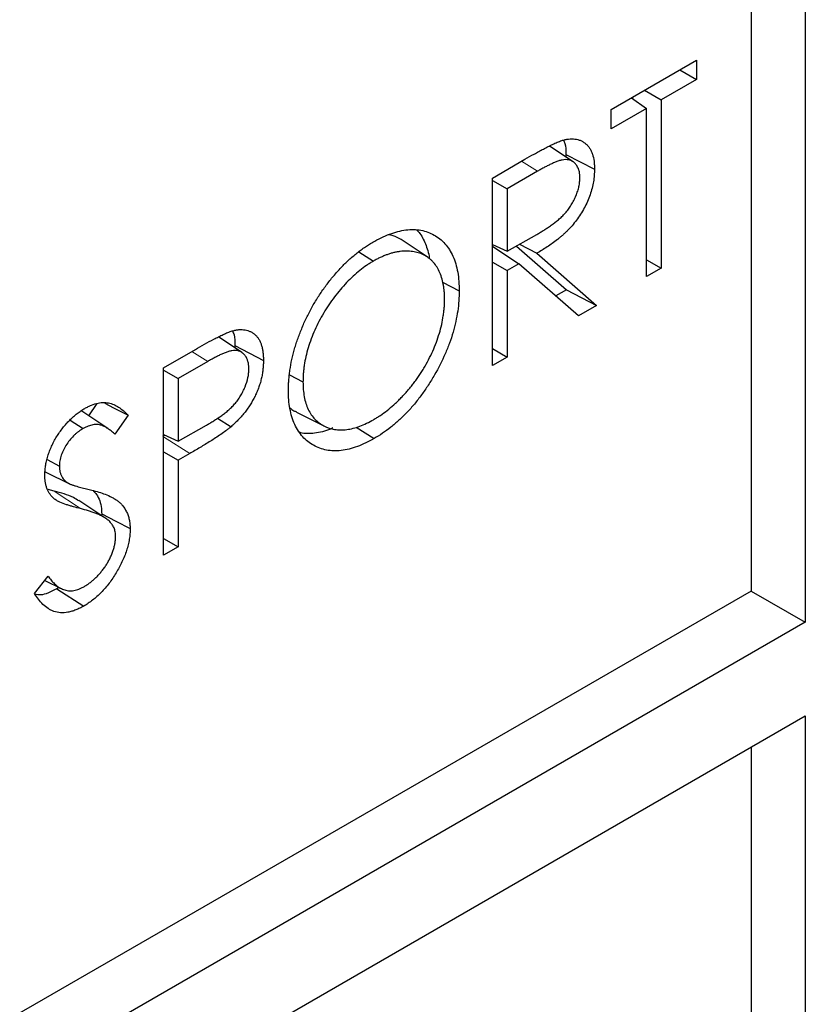
# Model space of a CAD drawing. Units: millimetres. Extents: x 0 to 420, y 0 to 297.
# Drawn here: x 156 to 166, y 54 to 67 of the extents above; entities that cross this region are included whole.
import ezdxf

# ---------------------------------------------------------------- set-up
doc = ezdxf.new("R2010")
doc.units = ezdxf.units.MM

msp = doc.modelspace()

# ---------------------------------------------------------------- linework, layer by layer
at = {"color": 7, "linetype": 'Continuous', "lineweight": 25}
for p, q in [((165.8151, 75.498), (165.8151, 58.7589)), ((165.108, 75.1353), (165.108, 59.1671)), ((163.2791, 65.4601), (164.3941, 66.1038)), ((164.3941, 66.1038), (164.3941, 65.8526)), ((164.1765, 65.9782), (164.3941, 65.8526)), ((164.3941, 65.8526), (163.9318, 65.5857)), ((163.7142, 65.7113), (163.9318, 65.5857)), ((163.5455, 65.6139), (163.7414, 65.4758)), ((163.5597, 65.6221), (163.5597, 65.6039)), ((163.9318, 65.5857), (163.9318, 63.3873)), ((163.7414, 65.4758), (163.2791, 65.2089)), ((163.2791, 65.2089), (163.2791, 65.4601)), ((163.7414, 63.2774), (163.7414, 65.4758)), ((162.7819, 64.7772), (162.4722, 64.9835)), ((162.6894, 64.873), (162.6869, 64.8405)), ((162.6894, 64.873), (163.0615, 64.6794)), ((161.7289, 64.5652), (162.1534, 64.8103)), ((162.317, 64.6535), (161.9193, 64.4239)), ((161.7289, 62.1156), (161.7289, 64.5652)), ((161.7289, 64.5338), (161.9193, 64.4239)), ((161.9193, 64.4239), (161.9193, 63.6073)), ((161.9193, 63.6073), (162.3077, 63.8281)), ((160.8759, 63.5348), (160.536, 63.7612)), ((162.0814, 63.6995), (162.3094, 63.5813)), ((159.9831, 63.6015), (160.1744, 63.4794)), ((161.7289, 63.6954), (161.9193, 63.6073)), ((161.7293, 63.676), (161.7289, 63.6758)), ((161.7293, 63.676), (162.0739, 63.4454)), ((162.0411, 63.6766), (162.6967, 63.1039)), ((162.3094, 63.5813), (163.0887, 62.9006)), ((161.7289, 63.466), (161.9193, 63.3561)), ((162.0739, 63.4454), (161.9193, 63.3561)), ((162.8533, 62.7647), (162.0739, 63.4454)), ((163.7414, 63.4972), (163.9318, 63.3873)), ((161.9193, 63.3561), (161.9193, 62.2255)), ((163.9318, 63.3873), (163.7414, 63.2774)), ((161.0777, 63.2025), (161.2937, 63.0902)), ((162.6967, 63.1039), (162.5571, 63.0233)), ((162.6967, 63.1039), (163.0887, 62.9006)), ((163.0887, 62.9006), (162.8533, 62.7647)), ((158.4544, 62.2852), (158.1492, 62.4885)), ((157.4318, 62.0846), (157.8479, 62.3247)), ((158.3652, 62.3745), (158.3633, 62.3458)), ((158.3652, 62.3745), (158.7373, 62.1811)), ((161.7289, 62.3354), (161.9193, 62.2255)), ((158.0102, 62.1672), (157.6222, 61.9432)), ((161.9193, 62.2255), (161.7289, 62.1156)), ((157.4318, 59.635), (157.4318, 62.0846)), ((157.4318, 62.0531), (157.6222, 61.9432)), ((157.6222, 61.9432), (157.6222, 61.1267)), ((159.0795, 61.9925), (159.254, 61.9019)), ((156.7059, 61.2898), (156.3659, 61.5163)), ((156.5604, 61.6161), (156.4522, 61.4589)), ((156.213, 61.3992), (156.3831, 61.2907)), ((156.9695, 61.4658), (156.7974, 61.2158)), ((158.1358, 61.4258), (158.314, 61.3151)), ((159.1674, 61.5046), (159.5336, 61.3235)), ((157.6222, 61.1267), (157.9936, 61.3357)), ((159.948, 61.3091), (160.1821, 61.1598)), ((157.4504, 61.2062), (157.4204, 61.1885)), ((157.4318, 61.2148), (157.6222, 61.1267)), ((155.911, 60.8849), (156.072, 60.801)), ((157.4318, 60.9854), (157.6222, 60.8755)), ((157.7739, 60.963), (157.6222, 60.8755)), ((157.6222, 60.8755), (157.6222, 59.7449)), ((155.8857, 60.7265), (156.2118, 60.5652)), ((156.0051, 60.4715), (155.9248, 60.4944)), ((156.6667, 60.1235), (156.3265, 60.3501)), ((156.6246, 60.177), (156.6225, 60.1529)), ((157.4318, 59.8548), (157.6222, 59.7449)), ((157.6222, 59.7449), (157.4318, 59.635)), ((155.7457, 59.1341), (155.925, 59.3618)), ((155.8809, 59.3057), (156.0972, 59.1987)), ((156.0647, 59.2148), (156.0372, 59.1966)), ((156.0372, 59.1966), (156.3907, 58.9711)), ((165.108, 59.1671), (147.2536, 48.8599)), ((165.108, 59.1671), (165.8151, 58.7589)), ((165.8151, 58.7589), (147.2536, 48.0435)), ((127.6314, 35.491), (165.8151, 57.5341)), ((165.8151, 57.5341), (165.8151, 41.2032)), ((165.108, 57.1259), (165.108, 41.6115))]:
    msp.add_line(p, q, dxfattribs=at)
at = {"color": 8, "linetype": 'Continuous', "lineweight": 18}
for p, q in [((162.1102, 64.7854), (162.317, 64.6535)), ((157.8034, 62.2991), (158.0102, 62.1672)), ((157.4318, 61.1812), (157.7739, 60.963)), ((156.0051, 60.4715), (156.3478, 60.2438))]:
    msp.add_line(p, q, dxfattribs=at)
at = {"color": 7, "linetype": 'Continuous', "lineweight": 25, "flags": 128}
for points in [[(156.6657, 61.621), (156.7799, 61.5627), (156.9695, 61.4658)], [(156.6246, 60.177), (156.8107, 60.0804), (156.9967, 59.9839)]]:
    msp.add_lwpolyline(points, dxfattribs=at)
at = {"color": 7, "linetype": 'Continuous', "lineweight": 25}
for points, knots in [([(162.1534, 64.8103), (162.1936, 64.8333), (162.2338, 64.8564), (162.294, 64.8902), (162.3141, 64.9012), (162.3543, 64.9229), (162.3744, 64.9335), (162.4145, 64.9548), (162.4346, 64.9655), (162.4747, 64.9857), (162.4947, 64.9953), (162.5347, 65.0145), (162.5548, 65.0239), (162.5846, 65.0365), (162.5946, 65.0404), (162.6143, 65.0477), (162.6242, 65.051), (162.634, 65.0544)], [0, 0, 0, 0, 0.25, 0.25, 0.375, 0.375, 0.5, 0.5, 0.625, 0.625, 0.75, 0.75, 0.875, 0.875, 0.9375, 0.9375, 1, 1, 1, 1]), ([(162.634, 65.0544), (162.6492, 65.0588), (162.6644, 65.0632), (162.6941, 65.07), (162.7086, 65.0724), (162.7516, 65.0774), (162.7794, 65.078), (162.8193, 65.0731), (162.8324, 65.0704), (162.8576, 65.0635), (162.8697, 65.0592), (162.8931, 65.0492), (162.9044, 65.0435), (162.9257, 65.0299), (162.9358, 65.0222), (162.9555, 65.0057), (162.965, 64.9969), (162.9826, 64.977), (162.9906, 64.9661), (163.0053, 64.9431), (163.0121, 64.9309), (163.0241, 64.9049), (163.0294, 64.8912), (163.0438, 64.8482), (163.0509, 64.8168), (163.0575, 64.7672), (163.0592, 64.7502), (163.061, 64.7152), (163.0612, 64.6973), (163.0615, 64.6794)], [0, 0, 0, 0, 0.0625, 0.0625, 0.125, 0.125, 0.25, 0.25, 0.3125, 0.3125, 0.375, 0.375, 0.4375, 0.4375, 0.5, 0.5, 0.5625, 0.5625, 0.625, 0.625, 0.6875, 0.6875, 0.75, 0.75, 0.875, 0.875, 0.9375, 0.9375, 1, 1, 1, 1]), ([(162.6571, 65.0589), (162.6639, 65.0457), (162.6895, 64.9965), (162.6894, 64.9251), (162.6894, 64.873)], [0, 0, 0, 0, 0.2695798, 1, 1, 1, 1]), ([(162.8711, 64.57), (162.8705, 64.5875), (162.8698, 64.605), (162.867, 64.63), (162.8657, 64.6381), (162.8625, 64.6537), (162.8606, 64.6613), (162.8495, 64.6978), (162.836, 64.7226), (162.8107, 64.7531), (162.8015, 64.7623), (162.7815, 64.778), (162.7707, 64.7847), (162.7361, 64.8005), (162.7102, 64.8058), (162.6683, 64.8051), (162.6539, 64.8034), (162.6318, 64.7989), (162.6244, 64.7971), (162.6094, 64.7931), (162.6019, 64.7909), (162.5792, 64.7837), (162.564, 64.7779), (162.5333, 64.7653), (162.5179, 64.7585), (162.4871, 64.7444), (162.4717, 64.737), (162.4408, 64.7216), (162.4253, 64.7136), (162.3944, 64.6971), (162.3789, 64.6887), (162.348, 64.6713), (162.3325, 64.6624), (162.317, 64.6535)], [0, 0, 0, 0, 0.0625, 0.0625, 0.09375, 0.09375, 0.125, 0.125, 0.25, 0.25, 0.3125, 0.3125, 0.375, 0.375, 0.5, 0.5, 0.5625, 0.5625, 0.59375, 0.59375, 0.625, 0.625, 0.6875, 0.6875, 0.75, 0.75, 0.8125, 0.8125, 0.875, 0.875, 0.9375, 0.9375, 1, 1, 1, 1]), ([(163.0615, 64.6794), (163.0608, 64.6531), (163.0601, 64.6268), (163.0572, 64.5865), (163.0559, 64.5729), (163.0526, 64.5454), (163.0505, 64.5315), (163.0386, 64.4613), (163.0237, 64.4034), (162.9838, 64.2876), (162.9586, 64.2297), (162.9139, 64.1458), (162.8978, 64.1184), (162.8637, 64.0651), (162.8456, 64.0392), (162.808, 63.9893), (162.7886, 63.9651), (162.7485, 63.9187), (162.7278, 63.8968), (162.6962, 63.8652), (162.6856, 63.8549), (162.6643, 63.8347), (162.6535, 63.8249), (162.6318, 63.806), (162.6209, 63.7968), (162.5989, 63.7787), (162.588, 63.7698), (162.5549, 63.7436), (162.5328, 63.7269), (162.4883, 63.6949), (162.466, 63.6795), (162.4213, 63.6497), (162.3989, 63.6354), (162.3542, 63.6078), (162.3318, 63.5945), (162.3094, 63.5813)], [0, 0, 0, 0, 0.0625, 0.0625, 0.09375, 0.09375, 0.125, 0.125, 0.25, 0.25, 0.375, 0.375, 0.4375, 0.4375, 0.5, 0.5, 0.5625, 0.5625, 0.625, 0.625, 0.65625, 0.65625, 0.6875, 0.6875, 0.71875, 0.71875, 0.75, 0.75, 0.8125, 0.8125, 0.875, 0.875, 0.9375, 0.9375, 1, 1, 1, 1]), ([(162.3077, 63.8281), (162.3235, 63.8372), (162.3393, 63.8463), (162.3709, 63.8653), (162.3867, 63.8751), (162.4183, 63.8952), (162.4341, 63.9053), (162.4656, 63.9261), (162.4814, 63.9368), (162.5285, 63.97), (162.5599, 63.9936), (162.606, 64.0328), (162.6213, 64.0465), (162.6512, 64.0758), (162.6657, 64.0914), (162.6942, 64.1239), (162.708, 64.1408), (162.7346, 64.176), (162.7472, 64.1944), (162.7708, 64.2325), (162.7818, 64.252), (162.8021, 64.2918), (162.8115, 64.312), (162.8284, 64.3526), (162.8359, 64.3731), (162.8487, 64.4139), (162.8541, 64.4342), (162.8606, 64.4644), (162.8625, 64.4744), (162.8657, 64.4941), (162.867, 64.5039), (162.8698, 64.5327), (162.8705, 64.5514), (162.8711, 64.57)], [0, 0, 0, 0, 0.0625, 0.0625, 0.125, 0.125, 0.1875, 0.1875, 0.25, 0.25, 0.375, 0.375, 0.4375, 0.4375, 0.5, 0.5, 0.5625, 0.5625, 0.625, 0.625, 0.6875, 0.6875, 0.75, 0.75, 0.8125, 0.8125, 0.875, 0.875, 0.90625, 0.90625, 0.9375, 0.9375, 1, 1, 1, 1]), ([(160.1651, 63.7253), (160.202, 63.7455), (160.2388, 63.7657), (160.3124, 63.8019), (160.3491, 63.8179), (160.4217, 63.8451), (160.4577, 63.8563), (160.5288, 63.8747), (160.564, 63.8819), (160.6328, 63.8909), (160.6664, 63.8925), (160.7318, 63.8909), (160.7637, 63.8877), (160.8253, 63.8765), (160.8551, 63.8684), (160.9122, 63.8474), (160.9395, 63.8346), (161.0183, 63.7902), (161.0665, 63.7531), (161.15, 63.6608), (161.185, 63.6055), (161.227, 63.5115), (161.2392, 63.4783), (161.2596, 63.4082), (161.2678, 63.3714), (161.2811, 63.2952), (161.2861, 63.2558), (161.2919, 63.1743), (161.2928, 63.1322), (161.2937, 63.0902)], [0, 0, 0, 0, 0.0625, 0.0625, 0.125, 0.125, 0.1875, 0.1875, 0.25, 0.25, 0.3125, 0.3125, 0.375, 0.375, 0.4375, 0.4375, 0.5, 0.5, 0.625, 0.625, 0.75, 0.75, 0.8125, 0.8125, 0.875, 0.875, 0.9375, 0.9375, 1, 1, 1, 1]), ([(160.7351, 63.8882), (160.7468, 63.8771), (160.7973, 63.8298), (160.8542, 63.705), (160.8983, 63.5865), (160.9038, 63.5127), (160.9041, 63.5093)], [0, 0, 0, 0, 0.129158, 0.554211, 0.9794851, 1, 1, 1, 1]), ([(159.0636, 61.791), (159.0639, 61.8122), (159.0641, 61.8334), (159.0654, 61.8763), (159.0666, 61.898), (159.0701, 61.9419), (159.0723, 61.9641), (159.0773, 62.0088), (159.0802, 62.0312), (159.09, 62.0991), (159.0985, 62.145), (159.1138, 62.2145), (159.1194, 62.2378), (159.1311, 62.2845), (159.1373, 62.3079), (159.1508, 62.3548), (159.158, 62.3784), (159.1732, 62.4255), (159.1812, 62.449), (159.2063, 62.5197), (159.2243, 62.5668), (159.2539, 62.637), (159.2641, 62.6604), (159.2853, 62.7069), (159.2962, 62.7301), (159.3186, 62.7763), (159.3302, 62.7993), (159.3542, 62.8449), (159.3667, 62.8675), (159.3922, 62.9123), (159.4052, 62.9346), (159.4319, 62.9788), (159.4455, 63.0007), (159.4874, 63.0655), (159.5165, 63.1079), (159.5617, 63.1696), (159.5771, 63.1898), (159.6083, 63.2297), (159.6241, 63.2494), (159.6721, 63.3074), (159.705, 63.3447), (159.7723, 63.4163), (159.8065, 63.4507), (159.8763, 63.5157), (159.9117, 63.5466), (159.9654, 63.5898), (159.9834, 63.6037), (160.0195, 63.6306), (160.0376, 63.6437), (160.0739, 63.6689), (160.0921, 63.6809), (160.1286, 63.7036), (160.1468, 63.7144), (160.1651, 63.7253)], [0, 0, 0, 0, 0.03125, 0.03125, 0.0625, 0.0625, 0.09375, 0.09375, 0.125, 0.125, 0.1875, 0.1875, 0.21875, 0.21875, 0.25, 0.25, 0.28125, 0.28125, 0.3125, 0.3125, 0.375, 0.375, 0.40625, 0.40625, 0.4375, 0.4375, 0.46875, 0.46875, 0.5, 0.5, 0.53125, 0.53125, 0.5625, 0.5625, 0.625, 0.625, 0.65625, 0.65625, 0.6875, 0.6875, 0.75, 0.75, 0.8125, 0.8125, 0.875, 0.875, 0.90625, 0.90625, 0.9375, 0.9375, 0.96875, 0.96875, 1, 1, 1, 1]), ([(160.5356, 63.7606), (160.5029, 63.7805), (160.4529, 63.8108), (160.3927, 63.8201), (160.3719, 63.8234)], [0, 0, 0, 0, 0.6554516, 1, 1, 1, 1]), ([(161.1034, 62.9808), (161.1032, 62.9979), (161.103, 63.0151), (161.1019, 63.049), (161.1009, 63.0657), (161.098, 63.0984), (161.0961, 63.1145), (161.0919, 63.1463), (161.0896, 63.162), (161.0812, 63.2081), (161.074, 63.2375), (161.0566, 63.2936), (161.0462, 63.3201), (161.0226, 63.3699), (161.0093, 63.3933), (160.98, 63.4367), (160.9639, 63.4566), (160.9381, 63.4841), (160.9292, 63.4928), (160.9106, 63.5093), (160.901, 63.5169), (160.8812, 63.5314), (160.871, 63.5382), (160.8502, 63.551), (160.8395, 63.557), (160.8066, 63.5732), (160.7835, 63.5818), (160.7475, 63.5921), (160.7353, 63.5952), (160.7106, 63.6005), (160.6981, 63.6026), (160.6726, 63.606), (160.6597, 63.6072), (160.6335, 63.6089), (160.6203, 63.6095), (160.5803, 63.6098), (160.5529, 63.6082), (160.5112, 63.603), (160.4971, 63.6009), (160.4688, 63.5959), (160.4546, 63.593), (160.4259, 63.5863), (160.4115, 63.5825), (160.3823, 63.5737), (160.3677, 63.5687), (160.3383, 63.558), (160.3235, 63.5522), (160.2938, 63.5399), (160.279, 63.5335), (160.2492, 63.5197), (160.2343, 63.5122), (160.2044, 63.4963), (160.1894, 63.4878), (160.1744, 63.4794)], [0, 0, 0, 0, 0.03125, 0.03125, 0.0625, 0.0625, 0.09375, 0.09375, 0.125, 0.125, 0.1875, 0.1875, 0.25, 0.25, 0.3125, 0.3125, 0.375, 0.375, 0.40625, 0.40625, 0.4375, 0.4375, 0.46875, 0.46875, 0.5, 0.5, 0.5625, 0.5625, 0.59375, 0.59375, 0.625, 0.625, 0.65625, 0.65625, 0.6875, 0.6875, 0.75, 0.75, 0.78125, 0.78125, 0.8125, 0.8125, 0.84375, 0.84375, 0.875, 0.875, 0.90625, 0.90625, 0.9375, 0.9375, 0.96875, 0.96875, 1, 1, 1, 1]), ([(160.1744, 63.4794), (160.1594, 63.4705), (160.1443, 63.4616), (160.1143, 63.4429), (160.0993, 63.433), (160.0548, 63.4021), (160.0254, 63.3802), (159.9669, 63.3336), (159.938, 63.3087), (159.8808, 63.2553), (159.8522, 63.2272), (159.7964, 63.1689), (159.7694, 63.1386), (159.7165, 63.0764), (159.6906, 63.0445), (159.6403, 62.9785), (159.6159, 62.9444), (159.5686, 62.8743), (159.5457, 62.8382), (159.5025, 62.7655), (159.4821, 62.7287), (159.4432, 62.6543), (159.4252, 62.6166), (159.3916, 62.5403), (159.3759, 62.5017), (159.3468, 62.4238), (159.3335, 62.385), (159.3104, 62.3082), (159.3006, 62.2701), (159.2836, 62.1943), (159.2761, 62.1566), (159.2677, 62.1006), (159.2653, 62.0819), (159.2612, 62.045), (159.2594, 62.0267), (159.2565, 61.9903), (159.2554, 61.9724), (159.2543, 61.9369), (159.2542, 61.9194), (159.254, 61.9019)], [0, 0, 0, 0, 0.03125, 0.03125, 0.0625, 0.0625, 0.125, 0.125, 0.1875, 0.1875, 0.25, 0.25, 0.3125, 0.3125, 0.375, 0.375, 0.4375, 0.4375, 0.5, 0.5, 0.5625, 0.5625, 0.625, 0.625, 0.6875, 0.6875, 0.75, 0.75, 0.8125, 0.8125, 0.875, 0.875, 0.90625, 0.90625, 0.9375, 0.9375, 0.96875, 0.96875, 1, 1, 1, 1]), ([(161.2937, 63.0902), (161.2928, 63.0474), (161.2919, 63.0047), (161.2861, 62.9172), (161.2811, 62.8724), (161.2679, 62.7817), (161.2597, 62.7358), (161.2396, 62.643), (161.2276, 62.5962), (161.2002, 62.502), (161.1847, 62.4548), (161.1502, 62.3604), (161.1312, 62.3133), (161.0696, 62.1729), (161.0226, 62.0807), (160.9453, 61.9462), (160.9185, 61.9019), (160.8624, 61.8154), (160.8332, 61.773), (160.7729, 61.6905), (160.7418, 61.6502), (160.6775, 61.5729), (160.6443, 61.5358), (160.5766, 61.4647), (160.5421, 61.4306), (160.4719, 61.3666), (160.4363, 61.3365), (160.3643, 61.2797), (160.328, 61.2529), (160.2552, 61.2041), (160.2186, 61.182), (160.1821, 61.1598)], [0, 0, 0, 0, 0.0625, 0.0625, 0.125, 0.125, 0.1875, 0.1875, 0.25, 0.25, 0.3125, 0.3125, 0.375, 0.375, 0.5, 0.5, 0.5625, 0.5625, 0.625, 0.625, 0.6875, 0.6875, 0.75, 0.75, 0.8125, 0.8125, 0.875, 0.875, 0.9375, 0.9375, 1, 1, 1, 1]), ([(160.1744, 61.4067), (160.1895, 61.4156), (160.2045, 61.4245), (160.2345, 61.443), (160.2495, 61.4527), (160.2944, 61.4831), (160.3242, 61.5048), (160.3834, 61.5513), (160.4126, 61.5761), (160.4561, 61.6151), (160.4705, 61.6284), (160.499, 61.6556), (160.5132, 61.6695), (160.5413, 61.698), (160.5552, 61.7127), (160.5826, 61.7427), (160.5962, 61.7579), (160.6232, 61.7888), (160.6365, 61.8045), (160.6628, 61.8364), (160.6758, 61.8527), (160.7013, 61.8857), (160.714, 61.9024), (160.7388, 61.9362), (160.751, 61.9534), (160.7748, 61.9884), (160.7864, 62.0061), (160.8093, 62.0418), (160.8205, 62.0598), (160.8535, 62.1143), (160.8743, 62.1514), (160.9135, 62.2266), (160.9317, 62.2648), (160.9657, 62.3416), (160.9815, 62.3803), (161.0104, 62.4578), (161.0235, 62.4967), (161.0468, 62.5741), (161.057, 62.6127), (161.0742, 62.6891), (161.0813, 62.727), (161.0896, 62.7829), (161.092, 62.8014), (161.0962, 62.8382), (161.098, 62.8565), (161.1009, 62.8927), (161.1019, 62.9106), (161.103, 62.9459), (161.1032, 62.9633), (161.1034, 62.9808)], [0, 0, 0, 0, 0.03125, 0.03125, 0.0625, 0.0625, 0.125, 0.125, 0.1875, 0.1875, 0.21875, 0.21875, 0.25, 0.25, 0.28125, 0.28125, 0.3125, 0.3125, 0.34375, 0.34375, 0.375, 0.375, 0.40625, 0.40625, 0.4375, 0.4375, 0.46875, 0.46875, 0.5, 0.5, 0.5625, 0.5625, 0.625, 0.625, 0.6875, 0.6875, 0.75, 0.75, 0.8125, 0.8125, 0.875, 0.875, 0.90625, 0.90625, 0.9375, 0.9375, 0.96875, 0.96875, 1, 1, 1, 1]), ([(157.8479, 62.3247), (157.8883, 62.348), (157.9287, 62.3712), (158.0095, 62.4159), (158.05, 62.4378), (158.1105, 62.4696), (158.1307, 62.48), (158.1711, 62.5003), (158.1912, 62.5103), (158.2214, 62.5242), (158.2314, 62.5287), (158.2515, 62.5376), (158.2615, 62.5419), (158.2816, 62.5502), (158.2915, 62.554), (158.3113, 62.5608), (158.3212, 62.5638), (158.331, 62.5669)], [0, 0, 0, 0, 0.25, 0.25, 0.5, 0.5, 0.625, 0.625, 0.75, 0.75, 0.8125, 0.8125, 0.875, 0.875, 0.9375, 0.9375, 1, 1, 1, 1]), ([(158.331, 62.5669), (158.3457, 62.5707), (158.3604, 62.5745), (158.3893, 62.5803), (158.4035, 62.5822), (158.4314, 62.5845), (158.4452, 62.5849), (158.4721, 62.584), (158.4852, 62.5828), (158.5107, 62.5784), (158.5231, 62.5752), (158.547, 62.5675), (158.5587, 62.5628), (158.5809, 62.5518), (158.5916, 62.5454), (158.612, 62.5312), (158.6218, 62.5234), (158.6404, 62.5063), (158.6492, 62.4971), (158.6654, 62.4767), (158.6728, 62.4656), (158.6864, 62.442), (158.6926, 62.4295), (158.7039, 62.4034), (158.7089, 62.3897), (158.7173, 62.3609), (158.7208, 62.3458), (158.727, 62.3149), (158.7295, 62.2991), (158.7336, 62.2667), (158.7351, 62.25), (158.7368, 62.216), (158.737, 62.1985), (158.7373, 62.1811)], [0, 0, 0, 0, 0.0625, 0.0625, 0.125, 0.125, 0.1875, 0.1875, 0.25, 0.25, 0.3125, 0.3125, 0.375, 0.375, 0.4375, 0.4375, 0.5, 0.5, 0.5625, 0.5625, 0.625, 0.625, 0.6875, 0.6875, 0.75, 0.75, 0.8125, 0.8125, 0.875, 0.875, 0.9375, 0.9375, 1, 1, 1, 1]), ([(158.3321, 62.5673), (158.3399, 62.5507), (158.3646, 62.498), (158.3649, 62.4247), (158.3652, 62.3745)], [0, 0, 0, 0, 0.3151974, 1, 1, 1, 1]), ([(158.5469, 62.0702), (158.5462, 62.0874), (158.5455, 62.1046), (158.5429, 62.1292), (158.5417, 62.1372), (158.5388, 62.1528), (158.537, 62.1603), (158.5268, 62.1969), (158.5144, 62.2222), (158.4907, 62.2535), (158.4819, 62.2629), (158.463, 62.2795), (158.4528, 62.2867), (158.431, 62.2986), (158.4193, 62.3033), (158.3946, 62.3095), (158.3816, 62.3112), (158.3546, 62.3119), (158.3406, 62.3109), (158.3119, 62.306), (158.2973, 62.3023), (158.2677, 62.2935), (158.2527, 62.288), (158.2226, 62.2761), (158.2075, 62.2695), (158.1773, 62.256), (158.1622, 62.2488), (158.1318, 62.2339), (158.1166, 62.2261), (158.0862, 62.21), (158.071, 62.2017), (158.0406, 62.1847), (158.0254, 62.1759), (158.0102, 62.1672)], [0, 0, 0, 0, 0.0625, 0.0625, 0.09375, 0.09375, 0.125, 0.125, 0.25, 0.25, 0.3125, 0.3125, 0.375, 0.375, 0.4375, 0.4375, 0.5, 0.5, 0.5625, 0.5625, 0.625, 0.625, 0.6875, 0.6875, 0.75, 0.75, 0.8125, 0.8125, 0.875, 0.875, 0.9375, 0.9375, 1, 1, 1, 1]), ([(158.7373, 62.1811), (158.737, 62.163), (158.7368, 62.145), (158.7355, 62.1173), (158.7349, 62.108), (158.7333, 62.0893), (158.7324, 62.0798), (158.7292, 62.0513), (158.7268, 62.0322), (158.7207, 61.9935), (158.717, 61.9739), (158.708, 61.9343), (158.7028, 61.9144), (158.6911, 61.8744), (158.6848, 61.8543), (158.6707, 61.8142), (158.6629, 61.7941), (158.646, 61.7542), (158.6368, 61.7344), (158.6078, 61.6755), (158.5862, 61.637), (158.5509, 61.5815), (158.5387, 61.5633), (158.5134, 61.5278), (158.5004, 61.5105), (158.4735, 61.4769), (158.4597, 61.4607), (158.4316, 61.429), (158.4174, 61.4135), (158.3885, 61.3837), (158.3738, 61.3694), (158.344, 61.3417), (158.329, 61.3284), (158.314, 61.3151)], [0, 0, 0, 0, 0.0625, 0.0625, 0.09375, 0.09375, 0.125, 0.125, 0.1875, 0.1875, 0.25, 0.25, 0.3125, 0.3125, 0.375, 0.375, 0.4375, 0.4375, 0.5, 0.5, 0.625, 0.625, 0.6875, 0.6875, 0.75, 0.75, 0.8125, 0.8125, 0.875, 0.875, 0.9375, 0.9375, 1, 1, 1, 1]), ([(157.9936, 61.3357), (158.0092, 61.3447), (158.0249, 61.3537), (158.0561, 61.3724), (158.0717, 61.3821), (158.1029, 61.402), (158.1185, 61.412), (158.1497, 61.4325), (158.1653, 61.443), (158.1963, 61.465), (158.2118, 61.4764), (158.2349, 61.494), (158.2427, 61.4999), (158.258, 61.512), (158.2657, 61.5183), (158.2808, 61.5313), (158.2884, 61.538), (158.3034, 61.5517), (158.3109, 61.5587), (158.3257, 61.5731), (158.3329, 61.5805), (158.3473, 61.5959), (158.3544, 61.6039), (158.3683, 61.6201), (158.3752, 61.6284), (158.3887, 61.6453), (158.3954, 61.6539), (158.4083, 61.6715), (158.4146, 61.6805), (158.4268, 61.6988), (158.4327, 61.7082), (158.4497, 61.7367), (158.4604, 61.7561), (158.4802, 61.7955), (158.4893, 61.8154), (158.5138, 61.8758), (158.5266, 61.9165), (158.5369, 61.9661), (158.5387, 61.9759), (158.5417, 61.9953), (158.5429, 62.0049), (158.5455, 62.0334), (158.5462, 62.0518), (158.5469, 62.0702)], [0, 0, 0, 0, 0.0625, 0.0625, 0.125, 0.125, 0.1875, 0.1875, 0.25, 0.25, 0.3125, 0.3125, 0.34375, 0.34375, 0.375, 0.375, 0.40625, 0.40625, 0.4375, 0.4375, 0.46875, 0.46875, 0.5, 0.5, 0.53125, 0.53125, 0.5625, 0.5625, 0.59375, 0.59375, 0.625, 0.625, 0.6875, 0.6875, 0.75, 0.75, 0.875, 0.875, 0.90625, 0.90625, 0.9375, 0.9375, 1, 1, 1, 1]), ([(159.254, 61.9019), (159.2548, 61.868), (159.2555, 61.8342), (159.2605, 61.7688), (159.2648, 61.7373), (159.2761, 61.6765), (159.283, 61.6471), (159.3004, 61.5915), (159.3108, 61.5654), (159.3344, 61.516), (159.3475, 61.4928), (159.3767, 61.45), (159.3928, 61.4304), (159.4449, 61.377), (159.4846, 61.3486), (159.571, 61.3042), (159.6177, 61.2884), (159.6925, 61.2758), (159.7182, 61.2735), (159.7711, 61.2728), (159.7983, 61.2745), (159.8535, 61.2814), (159.8817, 61.2867), (159.9389, 61.3014), (159.968, 61.3108), (160.0264, 61.3325), (160.0559, 61.3448), (160.115, 61.3738), (160.1447, 61.3902), (160.1744, 61.4067)], [0, 0, 0, 0, 0.0625, 0.0625, 0.125, 0.125, 0.1875, 0.1875, 0.25, 0.25, 0.3125, 0.3125, 0.375, 0.375, 0.5, 0.5, 0.625, 0.625, 0.6875, 0.6875, 0.75, 0.75, 0.8125, 0.8125, 0.875, 0.875, 0.9375, 0.9375, 1, 1, 1, 1]), ([(160.1821, 61.1598), (160.1456, 61.1398), (160.1091, 61.1197), (160.0364, 61.0843), (160.0001, 61.0691), (159.9283, 61.0426), (159.8926, 61.0313), (159.8223, 61.0135), (159.7877, 61.0071), (159.6861, 60.9954), (159.6212, 60.9977), (159.4999, 61.0215), (159.4435, 61.0431), (159.3655, 61.0868), (159.3406, 61.1032), (159.2934, 61.1404), (159.2713, 61.1611), (159.2299, 61.2067), (159.2107, 61.2316), (159.1757, 61.2853), (159.1599, 61.3142), (159.1317, 61.3757), (159.1192, 61.4082), (159.0985, 61.4771), (159.0902, 61.5134), (159.0767, 61.5885), (159.0715, 61.6272), (159.0654, 61.7077), (159.0645, 61.7494), (159.0636, 61.791)], [0, 0, 0, 0, 0.0625, 0.0625, 0.125, 0.125, 0.1875, 0.1875, 0.25, 0.25, 0.375, 0.375, 0.5, 0.5, 0.5625, 0.5625, 0.625, 0.625, 0.6875, 0.6875, 0.75, 0.75, 0.8125, 0.8125, 0.875, 0.875, 0.9375, 0.9375, 1, 1, 1, 1]), ([(155.8817, 60.6808), (155.8822, 60.7005), (155.8828, 60.7202), (155.8849, 60.7502), (155.8858, 60.7603), (155.8881, 60.7808), (155.8895, 60.7911), (155.8944, 60.8224), (155.8986, 60.8436), (155.9084, 60.8862), (155.9141, 60.9077), (155.9272, 60.9508), (155.9345, 60.9725), (155.951, 61.0157), (155.96, 61.0372), (155.9795, 61.0799), (155.99, 61.1011), (156.012, 61.1429), (156.0236, 61.1636), (156.0485, 61.2038), (156.0616, 61.2234), (156.0887, 61.2618), (156.1027, 61.2806), (156.1314, 61.317), (156.1461, 61.3347), (156.1764, 61.3687), (156.1918, 61.3851), (156.2232, 61.4167), (156.2392, 61.4319), (156.2715, 61.4607), (156.2878, 61.4742), (156.3209, 61.4997), (156.3375, 61.5114), (156.3709, 61.5335), (156.3876, 61.5438), (156.4043, 61.5542)], [0, 0, 0, 0, 0.0625, 0.0625, 0.09375, 0.09375, 0.125, 0.125, 0.1875, 0.1875, 0.25, 0.25, 0.3125, 0.3125, 0.375, 0.375, 0.4375, 0.4375, 0.5, 0.5, 0.5625, 0.5625, 0.625, 0.625, 0.6875, 0.6875, 0.75, 0.75, 0.8125, 0.8125, 0.875, 0.875, 0.9375, 0.9375, 1, 1, 1, 1]), ([(156.4043, 61.5542), (156.4189, 61.562), (156.4335, 61.5699), (156.4625, 61.5845), (156.477, 61.5913), (156.5202, 61.609), (156.5487, 61.6174), (156.6041, 61.6285), (156.6311, 61.6312), (156.6702, 61.6312), (156.683, 61.6305), (156.708, 61.6276), (156.7201, 61.6254), (156.7556, 61.6163), (156.7778, 61.6074), (156.8206, 61.5865), (156.8409, 61.574), (156.8799, 61.5466), (156.8987, 61.5317), (156.926, 61.5081), (156.9349, 61.5), (156.9524, 61.4831), (156.9609, 61.4745), (156.9695, 61.4658)], [0, 0, 0, 0, 0.0625, 0.0625, 0.125, 0.125, 0.25, 0.25, 0.375, 0.375, 0.4375, 0.4375, 0.5, 0.5, 0.625, 0.625, 0.75, 0.75, 0.875, 0.875, 0.9375, 0.9375, 1, 1, 1, 1]), ([(159.0854, 61.5629), (159.0998, 61.5477), (159.1238, 61.5226), (159.1577, 61.5152), (159.171, 61.5123)], [0, 0, 0, 0, 0.6048448, 1, 1, 1, 1]), ([(156.3831, 61.2907), (156.3639, 61.2789), (156.3448, 61.2671), (156.3164, 61.2468), (156.307, 61.2395), (156.2883, 61.224), (156.279, 61.2157), (156.2516, 61.1899), (156.2338, 61.1713), (156.1999, 61.1312), (156.184, 61.1096), (156.1542, 61.0646), (156.1404, 61.0412), (156.1159, 60.9931), (156.1053, 60.9684), (156.0883, 60.9189), (156.0819, 60.8941), (156.0742, 60.8465), (156.0731, 60.8237), (156.072, 60.801)], [0, 0, 0, 0, 0.125, 0.125, 0.1875, 0.1875, 0.25, 0.25, 0.375, 0.375, 0.5, 0.5, 0.625, 0.625, 0.75, 0.75, 0.875, 0.875, 1, 1, 1, 1]), ([(156.7974, 61.2158), (156.7842, 61.2278), (156.771, 61.2398), (156.7504, 61.2567), (156.7435, 61.2621), (156.7295, 61.273), (156.7225, 61.2783), (156.7081, 61.2885), (156.7008, 61.2933), (156.6858, 61.3024), (156.6782, 61.3069), (156.6628, 61.3154), (156.655, 61.3195), (156.639, 61.3269), (156.6308, 61.3302), (156.614, 61.3359), (156.6053, 61.3383), (156.5875, 61.3418), (156.5783, 61.343), (156.5501, 61.3449), (156.5303, 61.3437), (156.4896, 61.3364), (156.4687, 61.3305), (156.4368, 61.3178), (156.4261, 61.3129), (156.4046, 61.3022), (156.3938, 61.2964), (156.3831, 61.2907)], [0, 0, 0, 0, 0.125, 0.125, 0.1875, 0.1875, 0.25, 0.25, 0.3125, 0.3125, 0.375, 0.375, 0.4375, 0.4375, 0.5, 0.5, 0.5625, 0.5625, 0.625, 0.625, 0.75, 0.75, 0.875, 0.875, 0.9375, 0.9375, 1, 1, 1, 1]), ([(158.314, 61.3151), (158.303, 61.306), (158.2919, 61.2969), (158.2697, 61.2792), (158.2586, 61.2706), (158.2251, 61.2456), (158.2026, 61.2297), (158.1576, 61.1988), (158.1351, 61.1839), (158.09, 61.1546), (158.0675, 61.1401), (157.9998, 61.0973), (157.9546, 61.0695), (157.8643, 61.0154), (157.8191, 60.9892), (157.7739, 60.963)], [0, 0, 0, 0, 0.0625, 0.0625, 0.125, 0.125, 0.25, 0.25, 0.375, 0.375, 0.5, 0.5, 0.75, 0.75, 1, 1, 1, 1]), ([(159.6443, 61.2988), (159.6339, 61.2938), (159.5518, 61.2544), (159.4075, 61.2267), (159.2721, 61.2193), (159.2139, 61.2402), (159.209, 61.242)], [0, 0, 0, 0, 0.06639244, 0.52375012, 0.9592011, 1, 1, 1, 1]), ([(156.072, 60.801), (156.0722, 60.7934), (156.0723, 60.7859), (156.0728, 60.7747), (156.073, 60.7711), (156.0736, 60.7638), (156.074, 60.7602), (156.0753, 60.7497), (156.0765, 60.7428), (156.0792, 60.7294), (156.0807, 60.7228), (156.0839, 60.7098), (156.0856, 60.7035), (156.0896, 60.6912), (156.0918, 60.6853), (156.0991, 60.6683), (156.1049, 60.6578), (156.1243, 60.629), (156.14, 60.6132), (156.1656, 60.5931), (156.1746, 60.587), (156.193, 60.5757), (156.2024, 60.5705), (156.2118, 60.5652)], [0, 0, 0, 0, 0.0625, 0.0625, 0.09375, 0.09375, 0.125, 0.125, 0.1875, 0.1875, 0.25, 0.25, 0.3125, 0.3125, 0.375, 0.375, 0.5, 0.5, 0.75, 0.75, 0.875, 0.875, 1, 1, 1, 1]), ([(156.0002, 60.3763), (155.9914, 60.3847), (155.9827, 60.3932), (155.9659, 60.4112), (155.958, 60.4208), (155.9432, 60.4414), (155.9362, 60.4522), (155.9237, 60.4755), (155.9181, 60.4879), (155.9078, 60.5136), (155.9031, 60.5268), (155.895, 60.5546), (155.8918, 60.5693), (155.8866, 60.5995), (155.8846, 60.6151), (155.8823, 60.6474), (155.882, 60.6641), (155.8817, 60.6808)], [0, 0, 0, 0, 0.125, 0.125, 0.25, 0.25, 0.375, 0.375, 0.5, 0.5, 0.625, 0.625, 0.75, 0.75, 0.875, 0.875, 1, 1, 1, 1]), ([(156.2118, 60.5652), (156.2174, 60.5627), (156.2229, 60.5602), (156.2342, 60.5558), (156.24, 60.5538), (156.2517, 60.5501), (156.2576, 60.5483), (156.2694, 60.5449), (156.2753, 60.5432), (156.293, 60.538), (156.3048, 60.5345), (156.3286, 60.5279), (156.3405, 60.5247), (156.3646, 60.5186), (156.3766, 60.5157), (156.4007, 60.5097), (156.4127, 60.5067), (156.4487, 60.4976), (156.4728, 60.4918), (156.497, 60.4859)], [0, 0, 0, 0, 0.0625, 0.0625, 0.125, 0.125, 0.1875, 0.1875, 0.25, 0.25, 0.375, 0.375, 0.5, 0.5, 0.625, 0.625, 0.75, 0.75, 1, 1, 1, 1]), ([(156.497, 60.4859), (156.5266, 60.4781), (156.5563, 60.4703), (156.6147, 60.4527), (156.6434, 60.4428), (156.6995, 60.4205), (156.7269, 60.4081), (156.7669, 60.3874), (156.78, 60.3802), (156.8056, 60.3645), (156.818, 60.3562), (156.8423, 60.3384), (156.8541, 60.3289), (156.8762, 60.3079), (156.8867, 60.2965), (156.9167, 60.2604), (156.9346, 60.2336), (156.9568, 60.1882), (156.9635, 60.1723), (156.9753, 60.1389), (156.9804, 60.1214), (156.9864, 60.0938), (156.9882, 60.0844), (156.991, 60.0652), (156.9921, 60.0553), (156.9948, 60.0252), (156.9958, 60.0046), (156.9967, 59.9839)], [0, 0, 0, 0, 0.125, 0.125, 0.25, 0.25, 0.375, 0.375, 0.4375, 0.4375, 0.5, 0.5, 0.5625, 0.5625, 0.625, 0.625, 0.75, 0.75, 0.8125, 0.8125, 0.875, 0.875, 0.90625, 0.90625, 0.9375, 0.9375, 1, 1, 1, 1]), ([(156.3478, 60.2438), (156.3171, 60.2513), (156.2864, 60.259), (156.2411, 60.2721), (156.2261, 60.2766), (156.1962, 60.2859), (156.1813, 60.2906), (156.1369, 60.3056), (156.1078, 60.3165), (156.0652, 60.3351), (156.0513, 60.3416), (156.0313, 60.3533), (156.0248, 60.3575), (156.0123, 60.3666), (156.0063, 60.3715), (156.0002, 60.3763)], [0, 0, 0, 0, 0.25, 0.25, 0.375, 0.375, 0.5, 0.5, 0.75, 0.75, 0.875, 0.875, 0.9375, 0.9375, 1, 1, 1, 1]), ([(156.323, 60.3443), (156.3013, 60.3597), (156.244, 60.4003), (156.1342, 60.4368), (156.0482, 60.4599), (156.0051, 60.4715)], [0, 0, 0, 0, 0.23300274, 0.61568135, 1, 1, 1, 1]), ([(156.5112, 60.4807), (156.5272, 60.4639), (156.5814, 60.4072), (156.6192, 60.2987), (156.6235, 60.2008), (156.6246, 60.177)], [0, 0, 0, 0, 0.2409326, 0.8152381, 1, 1, 1, 1]), ([(156.7303, 60.074), (156.7237, 60.0799), (156.7171, 60.0858), (156.7037, 60.0972), (156.6968, 60.1027), (156.6757, 60.1182), (156.6608, 60.1274), (156.6379, 60.1401), (156.6302, 60.1442), (156.6148, 60.1522), (156.607, 60.1562), (156.5834, 60.1675), (156.5672, 60.1744), (156.5345, 60.1872), (156.518, 60.1933), (156.4848, 60.2052), (156.4681, 60.2107), (156.4171, 60.2261), (156.3825, 60.235), (156.3478, 60.2438)], [0, 0, 0, 0, 0.0625, 0.0625, 0.125, 0.125, 0.25, 0.25, 0.3125, 0.3125, 0.375, 0.375, 0.5, 0.5, 0.625, 0.625, 0.75, 0.75, 1, 1, 1, 1]), ([(156.9967, 59.9839), (156.9963, 59.9613), (156.9959, 59.9388), (156.9922, 59.8923), (156.989, 59.8684), (156.9811, 59.8201), (156.9763, 59.7957), (156.9641, 59.7463), (156.9568, 59.7214), (156.9408, 59.6715), (156.932, 59.6465), (156.9122, 59.5968), (156.9012, 59.5721), (156.8782, 59.5229), (156.8659, 59.4986), (156.84, 59.4505), (156.8264, 59.4268), (156.7981, 59.3801), (156.7834, 59.3571), (156.7531, 59.3119), (156.7374, 59.2898), (156.6885, 59.2256), (156.6538, 59.1854), (156.5816, 59.1119), (156.5442, 59.0785), (156.4871, 59.0338), (156.4679, 59.0199), (156.4294, 58.9944), (156.4101, 58.9828), (156.3907, 58.9711)], [0, 0, 0, 0, 0.0625, 0.0625, 0.125, 0.125, 0.1875, 0.1875, 0.25, 0.25, 0.3125, 0.3125, 0.375, 0.375, 0.4375, 0.4375, 0.5, 0.5, 0.5625, 0.5625, 0.625, 0.625, 0.75, 0.75, 0.875, 0.875, 0.9375, 0.9375, 1, 1, 1, 1]), ([(156.8063, 59.8774), (156.8059, 59.888), (156.8054, 59.8986), (156.8038, 59.9193), (156.8027, 59.9295), (156.7977, 59.9585), (156.7922, 59.9762), (156.782, 60.0008), (156.7782, 60.0086), (156.7701, 60.0235), (156.7657, 60.0305), (156.7516, 60.0505), (156.7409, 60.0622), (156.7303, 60.074)], [0, 0, 0, 0, 0.125, 0.125, 0.25, 0.25, 0.5, 0.5, 0.625, 0.625, 0.75, 0.75, 1, 1, 1, 1]), ([(156.3907, 59.2224), (156.4035, 59.2301), (156.4162, 59.2379), (156.4416, 59.2544), (156.4543, 59.2633), (156.4794, 59.2824), (156.4919, 59.2926), (156.5167, 59.3138), (156.5289, 59.3249), (156.5531, 59.348), (156.565, 59.3601), (156.5885, 59.3851), (156.6, 59.3981), (156.6226, 59.4247), (156.6337, 59.4384), (156.6551, 59.4666), (156.6655, 59.4811), (156.6854, 59.511), (156.695, 59.5262), (156.7132, 59.5573), (156.7219, 59.5731), (156.738, 59.6052), (156.7455, 59.6214), (156.7592, 59.6541), (156.7654, 59.6706), (156.7767, 59.7035), (156.7819, 59.7199), (156.7909, 59.7526), (156.7947, 59.7689), (156.7991, 59.7929), (156.8003, 59.8008), (156.8024, 59.8166), (156.8032, 59.8243), (156.8051, 59.8474), (156.8057, 59.8624), (156.8063, 59.8774)], [0, 0, 0, 0, 0.0625, 0.0625, 0.125, 0.125, 0.1875, 0.1875, 0.25, 0.25, 0.3125, 0.3125, 0.375, 0.375, 0.4375, 0.4375, 0.5, 0.5, 0.5625, 0.5625, 0.625, 0.625, 0.6875, 0.6875, 0.75, 0.75, 0.8125, 0.8125, 0.875, 0.875, 0.90625, 0.90625, 0.9375, 0.9375, 1, 1, 1, 1]), ([(155.925, 59.3618), (155.9381, 59.344), (155.9512, 59.3262), (155.9788, 59.2924), (155.9933, 59.2766), (156.0242, 59.2473), (156.0405, 59.2339), (156.075, 59.2102), (156.0932, 59.1999), (156.1318, 59.1834), (156.1521, 59.1772), (156.1951, 59.1699), (156.2177, 59.1689), (156.2531, 59.1722), (156.2651, 59.174), (156.2895, 59.1792), (156.302, 59.1827), (156.3208, 59.1892), (156.3271, 59.1917), (156.3397, 59.197), (156.3461, 59.1999), (156.3651, 59.209), (156.3779, 59.2157), (156.3907, 59.2224)], [0, 0, 0, 0, 0.125, 0.125, 0.25, 0.25, 0.375, 0.375, 0.5, 0.5, 0.625, 0.625, 0.75, 0.75, 0.8125, 0.8125, 0.875, 0.875, 0.90625, 0.90625, 0.9375, 0.9375, 1, 1, 1, 1]), ([(156.0372, 59.1966), (155.9633, 59.1579), (155.8603, 59.1038), (155.7762, 59.12), (155.7523, 59.1246)], [0, 0, 0, 0, 0.7162737, 1, 1, 1, 1]), ([(156.3907, 58.9711), (156.3731, 58.9614), (156.3555, 58.9516), (156.3207, 58.9346), (156.3034, 58.9271), (156.2689, 58.9133), (156.2518, 58.9072), (156.218, 58.8975), (156.2011, 58.8937), (156.151, 58.8845), (156.119, 58.8823), (156.0581, 58.8858), (156.0289, 58.8908), (155.9878, 58.9049), (155.9745, 58.9108), (155.9488, 58.9237), (155.9363, 58.9307), (155.9004, 58.9541), (155.8783, 58.9725), (155.8365, 59.0129), (155.817, 59.0353), (155.7798, 59.0828), (155.7627, 59.1084), (155.7457, 59.1341)], [0, 0, 0, 0, 0.0625, 0.0625, 0.125, 0.125, 0.1875, 0.1875, 0.25, 0.25, 0.375, 0.375, 0.5, 0.5, 0.5625, 0.5625, 0.625, 0.625, 0.75, 0.75, 0.875, 0.875, 1, 1, 1, 1])]:
    msp.add_open_spline(points, degree=3, knots=knots, dxfattribs=at)

doc.saveas('drawing.dxf')
